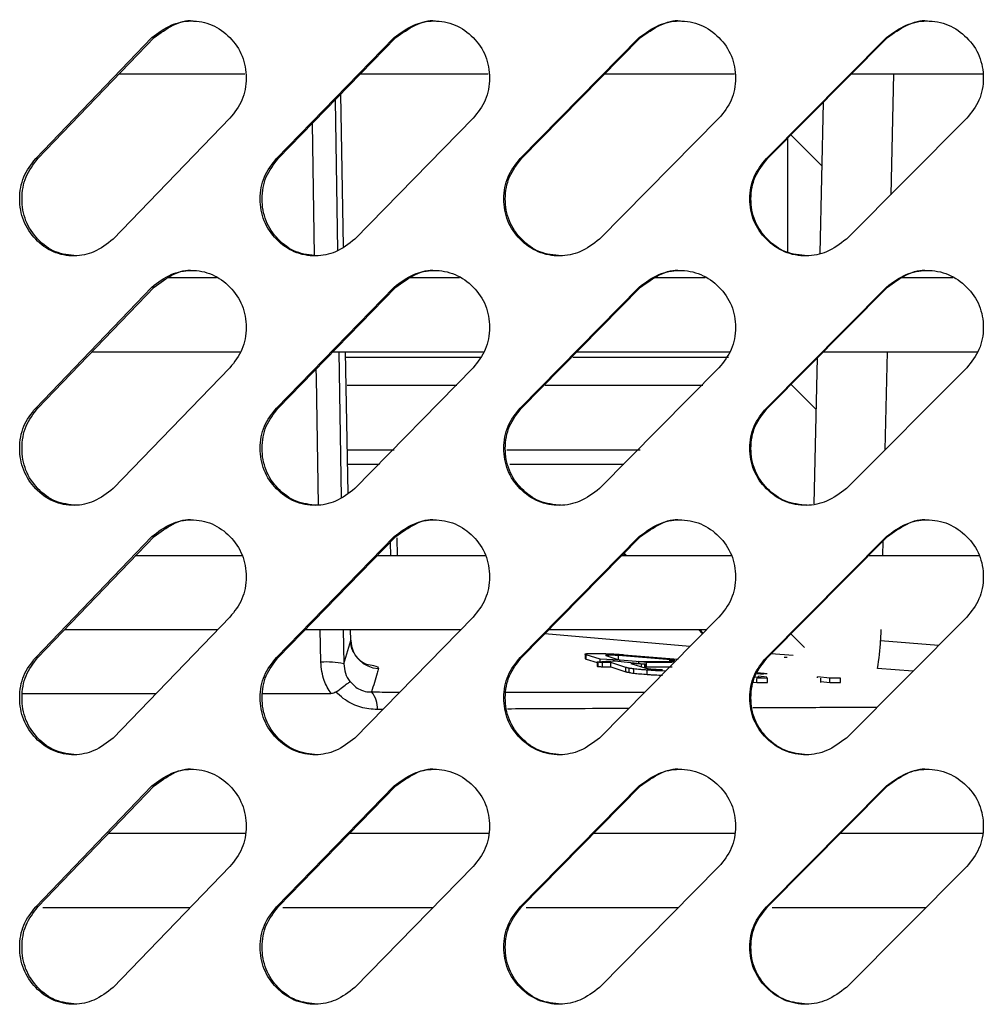
# Model space of a CAD drawing. Units: millimetres. Extents: x -348 to 393, y -12 to 1732.
# Drawn here: x -101 to -33, y 1504 to 1573 of the extents above; entities that cross this region are included whole.
import ezdxf

# ---------------------------------------------------------------- set-up
doc = ezdxf.new("R2010")
doc.units = ezdxf.units.MM

msp = doc.modelspace()

# ---------------------------------------------------------------- linework, layer by layer
at = {"color": 7, "linetype": 'Continuous', "lineweight": 25}
for p, q in [((-99.727, 1563.328), (-91.57, 1571.814)), ((-99.567, 1563.328), (-91.423, 1571.814)), ((-91.423, 1571.814), (-91.57, 1571.814)), ((-82.844, 1563.328), (-74.577, 1571.814)), ((-82.711, 1563.328), (-74.458, 1571.814)), ((-74.458, 1571.814), (-74.577, 1571.814)), ((-65.746, 1563.328), (-57.391, 1571.814)), ((-65.641, 1563.328), (-57.3, 1571.814)), ((-57.3, 1571.814), (-57.391, 1571.814)), ((-48.478, 1563.328), (-40.057, 1571.814)), ((-48.401, 1563.328), (-39.993, 1571.814)), ((-39.993, 1571.814), (-40.057, 1571.814)), ((-93.888, 1569.28), (-85.064, 1569.28)), ((-76.929, 1569.28), (-67.984, 1569.28)), ((-59.806, 1569.28), (-50.721, 1569.28)), ((-42.524, 1569.28), (-33.326, 1569.28)), ((-39.566, 1569.28), (-39.757, 1560.798)), ((-78.127, 1557.164), (-78.32, 1567.843)), ((-78.728, 1567.423), (-78.565, 1556.883)), ((-44.497, 1567.268), (-44.739, 1556.695)), ((-86.1, 1566.157), (-94.295, 1557.672)), ((-69.04, 1566.157), (-77.338, 1557.672)), ((-51.802, 1566.157), (-60.18, 1557.672)), ((-34.429, 1566.157), (-42.867, 1557.672)), ((-80.171, 1556.55), (-80.314, 1565.793)), ((-46.967, 1556.763), (-46.967, 1564.775)), ((-46.751, 1564.993), (-44.599, 1562.821)), ((-99.567, 1563.328), (-99.727, 1563.328)), ((-82.711, 1563.328), (-82.844, 1563.328)), ((-65.641, 1563.328), (-65.746, 1563.328)), ((-48.401, 1563.328), (-48.478, 1563.328)), ((-87.053, 1554.97), (-90.424, 1554.97)), ((-69.996, 1554.97), (-73.465, 1554.97)), ((-52.779, 1554.97), (-56.297, 1554.97)), ((-35.41, 1554.97), (-38.973, 1554.97)), ((-99.727, 1545.828), (-91.57, 1554.314)), ((-99.567, 1545.828), (-91.423, 1554.314)), ((-91.423, 1554.314), (-91.57, 1554.314)), ((-82.844, 1545.828), (-74.577, 1554.314)), ((-82.711, 1545.828), (-74.458, 1554.314)), ((-74.458, 1554.314), (-74.577, 1554.314)), ((-65.746, 1545.828), (-57.391, 1554.314)), ((-65.641, 1545.828), (-57.3, 1554.314)), ((-57.3, 1554.314), (-57.391, 1554.314)), ((-48.478, 1545.828), (-40.057, 1554.314)), ((-48.401, 1545.828), (-39.993, 1554.314)), ((-39.993, 1554.314), (-40.057, 1554.314)), ((-95.795, 1549.78), (-85.409, 1549.78)), ((-78.877, 1549.78), (-68.333, 1549.78)), ((-78.455, 1549.78), (-78.297, 1539.555)), ((-77.815, 1539.865), (-77.994, 1549.78)), ((-61.781, 1549.78), (-51.072, 1549.78)), ((-44.509, 1549.78), (-33.68, 1549.78)), ((-40.007, 1549.78), (-40.162, 1542.891)), ((-77.96, 1549.4), (-68.494, 1549.4)), ((-62.063, 1549.4), (-51.145, 1549.4)), ((-44.906, 1549.355), (-45.141, 1539.111)), ((-86.1, 1548.657), (-94.295, 1540.172)), ((-69.04, 1548.657), (-77.338, 1540.172)), ((-51.802, 1548.657), (-60.18, 1540.172)), ((-34.429, 1548.657), (-42.867, 1540.172)), ((-46.751, 1547.493), (-44.99, 1545.715)), ((-70.177, 1547.4), (-77.891, 1547.4)), ((-52.926, 1547.4), (-63.983, 1547.4)), ((-99.567, 1545.828), (-99.727, 1545.828)), ((-82.711, 1545.828), (-82.844, 1545.828)), ((-65.641, 1545.828), (-65.746, 1545.828)), ((-48.401, 1545.828), (-48.478, 1545.828)), ((-77.851, 1542.9), (-74.591, 1542.9)), ((-66.682, 1542.9), (-57.34, 1542.9)), ((-77.812, 1541.9), (-75.618, 1541.9)), ((-66.47, 1541.9), (-58.485, 1541.9)), ((-99.727, 1528.328), (-91.57, 1536.814)), ((-99.567, 1528.328), (-91.423, 1536.814)), ((-91.423, 1536.814), (-91.57, 1536.814)), ((-82.844, 1528.328), (-74.577, 1536.814)), ((-82.711, 1528.328), (-74.458, 1536.814)), ((-74.865, 1536.395), (-74.849, 1535.47)), ((-74.458, 1536.814), (-74.577, 1536.814)), ((-74.35, 1535.47), (-74.375, 1536.715)), ((-74.351, 1535.47), (-74.375, 1536.715)), ((-65.746, 1528.328), (-57.391, 1536.814)), ((-65.641, 1528.328), (-57.3, 1536.814)), ((-57.3, 1536.814), (-57.391, 1536.814)), ((-48.478, 1528.328), (-40.057, 1536.814)), ((-48.401, 1528.328), (-39.993, 1536.814)), ((-40.307, 1536.496), (-40.33, 1535.47)), ((-39.993, 1536.814), (-40.057, 1536.814)), ((-85.268, 1535.47), (-92.743, 1535.47)), ((-68.174, 1535.47), (-75.803, 1535.47)), ((-50.938, 1535.47), (-58.653, 1535.47)), ((-58.359, 1535.47), (-58.49, 1535.602)), ((-58.266, 1535.47), (-58.444, 1535.65)), ((-33.561, 1535.47), (-41.343, 1535.47)), ((-86.1, 1531.157), (-94.295, 1522.672)), ((-69.04, 1531.157), (-77.338, 1522.672)), ((-51.802, 1531.157), (-60.18, 1522.672)), ((-34.429, 1531.157), (-42.867, 1522.672)), ((-97.698, 1530.28), (-86.995, 1530.28)), ((-80.837, 1530.28), (-69.933, 1530.28)), ((-79.729, 1527.995), (-79.764, 1530.28)), ((-78.154, 1530.28), (-78.117, 1527.876)), ((-77.629, 1529.519), (-77.643, 1530.28)), ((-63.754, 1530.28), (-52.685, 1530.28)), ((-52.95, 1529.993), (-53.233, 1530.28)), ((-52.908, 1530.036), (-53.148, 1530.28)), ((-40.448, 1530.28), (-40.465, 1529.519)), ((-78.117, 1527.876), (-77.629, 1529.519)), ((-53.84, 1529.093), (-64.014, 1529.983)), ((-46.751, 1529.993), (-45.801, 1529.034)), ((-40.465, 1529.519), (-36.395, 1529.18)), ((-99.567, 1528.328), (-99.727, 1528.328)), ((-82.711, 1528.328), (-82.844, 1528.328)), ((-65.641, 1528.328), (-65.746, 1528.328)), ((-61.193, 1528.556), (-61.193, 1528.256)), ((-60.135, 1528.205), (-61.124, 1528.517)), ((-61.124, 1528.217), (-61.124, 1528.517)), ((-61.124, 1528.217), (-60.336, 1527.969)), ((-58.744, 1528.15), (-60.135, 1528.205)), ((-60.135, 1528.027), (-60.135, 1528.205)), ((-59.733, 1528.458), (-58.744, 1528.15)), ((-59.542, 1528.399), (-59.542, 1528.491)), ((-59.119, 1528.098), (-57.077, 1527.883)), ((-54.894, 1528.146), (-58.855, 1528.46)), ((-58.855, 1528.185), (-58.855, 1528.46)), ((-58.744, 1528.059), (-58.744, 1528.15)), ((-58.741, 1528.151), (-57.32, 1528.038)), ((-58.47, 1528.522), (-54.662, 1528.216)), ((-55.268, 1528.12), (-55.268, 1528.043)), ((-55.262, 1528.123), (-55.235, 1528.127)), ((-55.243, 1528.043), (-55.243, 1528.112)), ((-54.904, 1528.145), (-54.897, 1528.145)), ((-54.897, 1528.145), (-54.894, 1528.146)), ((-48.401, 1528.328), (-48.478, 1528.328)), ((-46.605, 1528.46), (-48.137, 1528.594)), ((-47.227, 1528.356), (-47.014, 1528.356)), ((-60.336, 1528.009), (-60.336, 1527.709)), ((-60.268, 1527.695), (-60.268, 1527.995)), ((-59.975, 1527.679), (-59.975, 1527.979)), ((-58.332, 1527.625), (-59.383, 1527.965)), ((-59.383, 1527.665), (-59.383, 1527.965)), ((-59.383, 1527.665), (-58.332, 1527.325)), ((-58.332, 1527.325), (-58.332, 1527.625)), ((-58.11, 1527.275), (-58.11, 1527.575)), ((-57.97, 1527.912), (-57.993, 1527.913)), ((-57.993, 1527.913), (-56.941, 1527.576)), ((-57.968, 1527.911), (-57.97, 1527.912)), ((-57.97, 1527.905), (-57.97, 1527.912)), ((-57.968, 1527.905), (-57.968, 1527.911)), ((-57.764, 1527.226), (-57.764, 1527.526)), ((-57.422, 1528.038), (-54.939, 1528.044)), ((-56.891, 1527.972), (-57.422, 1528.038)), ((-57.422, 1527.919), (-57.422, 1528.038)), ((-57.239, 1527.672), (-57.239, 1527.869)), ((-57.008, 1527.597), (-57.008, 1527.862)), ((-56.971, 1527.586), (-56.971, 1527.866)), ((-56.971, 1527.682), (-56.891, 1527.672)), ((-55.079, 1527.978), (-56.891, 1527.972)), ((-56.891, 1527.672), (-56.891, 1527.972)), ((-56.891, 1527.672), (-55.079, 1527.678)), ((-56.83, 1527.139), (-56.83, 1527.439)), ((-55.538, 1527.373), (-55.753, 1527.38)), ((-38.209, 1527.356), (-40.679, 1527.561)), ((-49.282, 1526.965), (-48.4, 1526.869)), ((-48.4, 1526.869), (-49.148, 1526.863)), ((-49.148, 1526.563), (-49.148, 1526.863)), ((-48.673, 1527.129), (-49.117, 1527.184)), ((-48.437, 1526.952), (-49.024, 1527.025)), ((-49.024, 1526.937), (-49.024, 1527.025)), ((-48.437, 1526.873), (-48.437, 1526.952)), ((-48.4, 1526.569), (-48.4, 1526.869)), ((-44.033, 1526.87), (-44.898, 1526.968)), ((-44.898, 1526.91), (-44.898, 1526.968)), ((-44.65, 1526.573), (-44.65, 1526.873)), ((-43.285, 1526.866), (-44.033, 1526.87)), ((-44.033, 1526.57), (-44.033, 1526.87)), ((-43.285, 1526.566), (-43.285, 1526.866)), ((-49.397, 1526.591), (-49.148, 1526.563)), ((-49.148, 1526.563), (-48.4, 1526.569)), ((-44.65, 1526.64), (-44.033, 1526.57)), ((-44.033, 1526.57), (-43.285, 1526.566)), ((-83.819, 1525.799), (-79.015, 1525.799)), ((-75.384, 1524.67), (-75.763, 1524.668)), ((-99.727, 1510.828), (-91.57, 1519.314)), ((-99.567, 1510.828), (-91.423, 1519.314)), ((-91.423, 1519.314), (-91.57, 1519.314)), ((-82.844, 1510.828), (-74.577, 1519.314)), ((-82.711, 1510.828), (-74.458, 1519.314)), ((-74.458, 1519.314), (-74.577, 1519.314)), ((-65.746, 1510.828), (-57.391, 1519.314)), ((-65.641, 1510.828), (-57.3, 1519.314)), ((-57.3, 1519.314), (-57.391, 1519.314)), ((-48.478, 1510.828), (-40.057, 1519.314)), ((-48.401, 1510.828), (-39.993, 1519.314)), ((-39.993, 1519.314), (-40.057, 1519.314)), ((-85.042, 1515.97), (-94.674, 1515.97)), ((-67.946, 1515.97), (-77.753, 1515.97)), ((-50.705, 1515.97), (-60.618, 1515.97)), ((-33.328, 1515.97), (-43.321, 1515.97)), ((-86.1, 1513.657), (-94.295, 1505.172)), ((-69.04, 1513.657), (-77.338, 1505.172)), ((-51.802, 1513.657), (-60.18, 1505.172)), ((-34.429, 1513.657), (-42.867, 1505.172)), ((-99.567, 1510.828), (-99.727, 1510.828)), ((-82.711, 1510.828), (-82.844, 1510.828)), ((-65.641, 1510.828), (-65.746, 1510.828)), ((-48.401, 1510.828), (-48.478, 1510.828)), ((-99.233, 1510.78), (-88.927, 1510.78)), ((-82.398, 1510.78), (-71.885, 1510.78)), ((-65.329, 1510.78), (-54.654, 1510.78)), ((-48.079, 1510.78), (-37.294, 1510.78))]:
    msp.add_line(p, q, dxfattribs=at)
at = {"color": 7, "linetype": 'Continuous', "lineweight": 25, "flags": 128}
msp.add_lwpolyline([(-79.9, 1539.042), (-80.038, 1547.936), (-80.048, 1548.567)], dxfattribs=at)
at = {"color": 7, "linetype": 'Continuous', "lineweight": 25}
for centre, radius, start, end in [((-75.628, 1529.561), 2.001, 181.22373, 268.31216), ((-59.685, 1530.627), 19.252, 350.83712, 356.69994), ((-79.318, 1522.613), 5.398, 77.14555, 94.37064), ((-77.53, 1524.78), 1.771, 356.37665, 39.48027)]:
    msp.add_arc(centre, radius, start, end, dxfattribs=at)
for points, knots in [([(-91.57, 1571.814), (-91.138, 1572.145), (-90.325, 1572.769), (-88.805, 1573.082), (-87.311, 1572.797), (-86.038, 1571.881), (-85.146, 1570.568), (-84.92, 1569.234), (-85.011, 1568.187), (-85.304, 1567.172), (-85.782, 1566.563), (-86.1, 1566.157)], [0, 0, 0, 0, 0.13228, 0.248954, 0.374014, 0.499117, 0.624264, 0.74926, 0.814435, 0.876107, 1, 1, 1, 1]), ([(-91.423, 1571.814), (-90.994, 1572.129), (-90.187, 1572.721), (-89.156, 1573.075), (-88.693, 1572.984), (-88.691, 1572.983)], [0, 0, 0, 0, 0.530506, 0.998248, 1, 1, 1, 1]), ([(-74.577, 1571.814), (-74.14, 1572.145), (-73.317, 1572.769), (-71.778, 1573.082), (-70.266, 1572.797), (-68.978, 1571.881), (-68.074, 1570.568), (-67.846, 1569.234), (-67.939, 1568.187), (-68.235, 1567.172), (-68.718, 1566.563), (-69.04, 1566.157)], [0, 0, 0, 0, 0.1322795, 0.2489542, 0.3740143, 0.4991173, 0.6242635, 0.7492595, 0.8144345, 0.8761072, 1, 1, 1, 1]), ([(-74.458, 1571.814), (-74.023, 1572.129), (-73.206, 1572.721), (-72.162, 1573.075), (-71.693, 1572.984), (-71.692, 1572.983)], [0, 0, 0, 0, 0.530506, 0.998248, 1, 1, 1, 1]), ([(-57.391, 1571.814), (-56.95, 1572.145), (-56.118, 1572.769), (-54.564, 1573.082), (-53.038, 1572.797), (-51.738, 1571.881), (-50.827, 1570.568), (-50.596, 1569.234), (-50.69, 1568.187), (-50.989, 1567.172), (-51.476, 1566.563), (-51.802, 1566.157)], [0, 0, 0, 0, 0.13228, 0.248954, 0.374014, 0.499117, 0.624264, 0.74926, 0.814435, 0.876107, 1, 1, 1, 1]), ([(-57.3, 1571.814), (-56.861, 1572.129), (-56.035, 1572.721), (-54.981, 1573.075), (-54.508, 1572.984), (-54.506, 1572.983)], [0, 0, 0, 0, 0.530505, 0.998247, 1, 1, 1, 1]), ([(-40.057, 1571.814), (-39.612, 1572.145), (-38.774, 1572.769), (-37.21, 1573.082), (-35.673, 1572.797), (-34.365, 1571.881), (-33.448, 1570.568), (-33.216, 1569.234), (-33.31, 1568.187), (-33.61, 1567.172), (-34.101, 1566.563), (-34.429, 1566.157)], [0, 0, 0, 0, 0.13228, 0.248954, 0.374014, 0.499117, 0.624264, 0.74926, 0.814435, 0.876107, 1, 1, 1, 1]), ([(-39.993, 1571.814), (-39.551, 1572.129), (-38.719, 1572.721), (-37.657, 1573.075), (-37.181, 1572.984), (-37.18, 1572.983)], [0, 0, 0, 0, 0.530505, 0.998246, 1, 1, 1, 1]), ([(-94.295, 1557.672), (-94.726, 1557.34), (-95.536, 1556.717), (-97.048, 1556.403), (-98.529, 1556.688), (-99.788, 1557.604), (-100.67, 1558.917), (-100.893, 1560.251), (-100.802, 1561.298), (-100.514, 1562.313), (-100.042, 1562.922), (-99.727, 1563.328)], [0, 0, 0, 0, 0.13228, 0.248954, 0.374014, 0.499117, 0.624264, 0.74926, 0.814435, 0.876107, 1, 1, 1, 1]), ([(-96.864, 1556.502), (-97.366, 1556.555), (-98.374, 1556.661), (-99.629, 1557.612), (-100.509, 1558.915), (-100.731, 1560.251), (-100.641, 1561.298), (-100.353, 1562.313), (-99.882, 1562.922), (-99.567, 1563.328)], [0, 0, 0, 0, 0.165878, 0.3324686, 0.4992152, 0.6658364, 0.7527193, 0.8349229, 1, 1, 1, 1]), ([(-77.338, 1557.672), (-77.774, 1557.34), (-78.596, 1556.717), (-80.127, 1556.403), (-81.629, 1556.688), (-82.906, 1557.604), (-83.8, 1558.917), (-84.026, 1560.251), (-83.934, 1561.298), (-83.642, 1562.313), (-83.163, 1562.922), (-82.844, 1563.328)], [0, 0, 0, 0, 0.13228, 0.248954, 0.374014, 0.499117, 0.624264, 0.74926, 0.814435, 0.876107, 1, 1, 1, 1]), ([(-79.97, 1556.502), (-80.48, 1556.555), (-81.501, 1556.661), (-82.774, 1557.612), (-83.666, 1558.915), (-83.892, 1560.251), (-83.8, 1561.298), (-83.508, 1562.313), (-83.03, 1562.922), (-82.711, 1563.328)], [0, 0, 0, 0, 0.165878, 0.332469, 0.499215, 0.665836, 0.752719, 0.834923, 1, 1, 1, 1]), ([(-60.18, 1557.672), (-60.621, 1557.34), (-61.451, 1556.717), (-63, 1556.403), (-64.518, 1556.688), (-65.809, 1557.604), (-66.714, 1558.917), (-66.942, 1560.251), (-66.849, 1561.298), (-66.553, 1562.313), (-66.069, 1562.922), (-65.746, 1563.328)], [0, 0, 0, 0, 0.13228, 0.248954, 0.374014, 0.499117, 0.624264, 0.74926, 0.814435, 0.876107, 1, 1, 1, 1]), ([(-62.869, 1556.502), (-63.384, 1556.555), (-64.417, 1556.661), (-65.704, 1557.612), (-66.607, 1558.915), (-66.835, 1560.251), (-66.742, 1561.298), (-66.447, 1562.313), (-65.964, 1562.922), (-65.641, 1563.328)], [0, 0, 0, 0, 0.165878, 0.332469, 0.499215, 0.665837, 0.752719, 0.834923, 1, 1, 1, 1]), ([(-42.867, 1557.672), (-43.311, 1557.34), (-44.148, 1556.717), (-45.708, 1556.403), (-47.239, 1556.688), (-48.542, 1557.604), (-49.454, 1558.917), (-49.684, 1560.251), (-49.591, 1561.298), (-49.292, 1562.313), (-48.804, 1562.922), (-48.478, 1563.328)], [0, 0, 0, 0, 0.13228, 0.248954, 0.374014, 0.499117, 0.624264, 0.74926, 0.814435, 0.876107, 1, 1, 1, 1]), ([(-45.606, 1556.502), (-46.125, 1556.555), (-47.166, 1556.661), (-48.465, 1557.612), (-49.375, 1558.915), (-49.605, 1560.251), (-49.512, 1561.298), (-49.213, 1562.313), (-48.726, 1562.922), (-48.401, 1563.328)], [0, 0, 0, 0, 0.165878, 0.332469, 0.499215, 0.665837, 0.752719, 0.834923, 1, 1, 1, 1]), ([(-91.57, 1554.314), (-91.138, 1554.645), (-90.325, 1555.269), (-88.805, 1555.582), (-87.311, 1555.297), (-86.038, 1554.381), (-85.146, 1553.068), (-84.92, 1551.734), (-85.011, 1550.687), (-85.304, 1549.672), (-85.782, 1549.063), (-86.1, 1548.657)], [0, 0, 0, 0, 0.13228, 0.248954, 0.374014, 0.499117, 0.624264, 0.74926, 0.814435, 0.876107, 1, 1, 1, 1]), ([(-91.423, 1554.314), (-90.994, 1554.629), (-90.187, 1555.221), (-89.156, 1555.575), (-88.693, 1555.484), (-88.691, 1555.483)], [0, 0, 0, 0, 0.530506, 0.998248, 1, 1, 1, 1]), ([(-74.577, 1554.314), (-74.14, 1554.645), (-73.317, 1555.269), (-71.778, 1555.582), (-70.266, 1555.297), (-68.978, 1554.381), (-68.074, 1553.068), (-67.846, 1551.734), (-67.939, 1550.687), (-68.235, 1549.672), (-68.718, 1549.063), (-69.04, 1548.657)], [0, 0, 0, 0, 0.1322795, 0.2489542, 0.3740143, 0.4991173, 0.6242635, 0.7492595, 0.8144345, 0.8761072, 1, 1, 1, 1]), ([(-74.458, 1554.314), (-74.023, 1554.629), (-73.206, 1555.221), (-72.162, 1555.575), (-71.693, 1555.484), (-71.692, 1555.483)], [0, 0, 0, 0, 0.530506, 0.998248, 1, 1, 1, 1]), ([(-57.391, 1554.314), (-56.95, 1554.645), (-56.118, 1555.269), (-54.564, 1555.582), (-53.038, 1555.297), (-51.738, 1554.381), (-50.827, 1553.068), (-50.596, 1551.734), (-50.69, 1550.687), (-50.989, 1549.672), (-51.476, 1549.063), (-51.802, 1548.657)], [0, 0, 0, 0, 0.13228, 0.248954, 0.374014, 0.499117, 0.624264, 0.74926, 0.814435, 0.876107, 1, 1, 1, 1]), ([(-57.3, 1554.314), (-56.861, 1554.629), (-56.035, 1555.221), (-54.981, 1555.575), (-54.508, 1555.484), (-54.506, 1555.483)], [0, 0, 0, 0, 0.530505, 0.998247, 1, 1, 1, 1]), ([(-40.057, 1554.314), (-39.612, 1554.645), (-38.774, 1555.269), (-37.21, 1555.582), (-35.673, 1555.297), (-34.365, 1554.381), (-33.448, 1553.068), (-33.216, 1551.734), (-33.31, 1550.687), (-33.61, 1549.672), (-34.101, 1549.063), (-34.429, 1548.657)], [0, 0, 0, 0, 0.13228, 0.248954, 0.374014, 0.499117, 0.624264, 0.74926, 0.814435, 0.876107, 1, 1, 1, 1]), ([(-39.993, 1554.314), (-39.551, 1554.629), (-38.719, 1555.221), (-37.657, 1555.575), (-37.181, 1555.484), (-37.18, 1555.483)], [0, 0, 0, 0, 0.530505, 0.998246, 1, 1, 1, 1]), ([(-94.295, 1540.172), (-94.726, 1539.84), (-95.536, 1539.217), (-97.048, 1538.903), (-98.529, 1539.188), (-99.788, 1540.104), (-100.67, 1541.417), (-100.893, 1542.751), (-100.802, 1543.798), (-100.514, 1544.813), (-100.042, 1545.422), (-99.727, 1545.828)], [0, 0, 0, 0, 0.13228, 0.248954, 0.374014, 0.499117, 0.624264, 0.74926, 0.814435, 0.876107, 1, 1, 1, 1]), ([(-96.864, 1539.002), (-97.366, 1539.055), (-98.374, 1539.161), (-99.629, 1540.112), (-100.509, 1541.415), (-100.731, 1542.751), (-100.641, 1543.798), (-100.353, 1544.813), (-99.882, 1545.422), (-99.567, 1545.828)], [0, 0, 0, 0, 0.165878, 0.332469, 0.499215, 0.665836, 0.752719, 0.834923, 1, 1, 1, 1]), ([(-77.338, 1540.172), (-77.774, 1539.84), (-78.596, 1539.217), (-80.127, 1538.903), (-81.629, 1539.188), (-82.906, 1540.104), (-83.8, 1541.417), (-84.026, 1542.751), (-83.934, 1543.798), (-83.642, 1544.813), (-83.163, 1545.422), (-82.844, 1545.828)], [0, 0, 0, 0, 0.13228, 0.248954, 0.374014, 0.499117, 0.624264, 0.74926, 0.814435, 0.876107, 1, 1, 1, 1]), ([(-79.97, 1539.002), (-80.48, 1539.055), (-81.501, 1539.161), (-82.774, 1540.112), (-83.666, 1541.415), (-83.892, 1542.751), (-83.8, 1543.798), (-83.508, 1544.813), (-83.03, 1545.422), (-82.711, 1545.828)], [0, 0, 0, 0, 0.165878, 0.3324687, 0.4992152, 0.6658365, 0.7527193, 0.8349229, 1, 1, 1, 1]), ([(-60.18, 1540.172), (-60.621, 1539.84), (-61.451, 1539.217), (-63, 1538.903), (-64.518, 1539.188), (-65.809, 1540.104), (-66.714, 1541.417), (-66.942, 1542.751), (-66.849, 1543.798), (-66.553, 1544.813), (-66.069, 1545.422), (-65.746, 1545.828)], [0, 0, 0, 0, 0.13228, 0.248954, 0.374014, 0.499117, 0.624264, 0.74926, 0.814435, 0.876107, 1, 1, 1, 1]), ([(-62.869, 1539.002), (-63.384, 1539.055), (-64.417, 1539.161), (-65.704, 1540.112), (-66.607, 1541.415), (-66.835, 1542.751), (-66.742, 1543.798), (-66.447, 1544.813), (-65.964, 1545.422), (-65.641, 1545.828)], [0, 0, 0, 0, 0.165878, 0.332469, 0.499215, 0.665837, 0.752719, 0.834923, 1, 1, 1, 1]), ([(-42.867, 1540.172), (-43.311, 1539.84), (-44.148, 1539.217), (-45.708, 1538.903), (-47.239, 1539.188), (-48.542, 1540.104), (-49.454, 1541.417), (-49.684, 1542.751), (-49.591, 1543.798), (-49.292, 1544.813), (-48.804, 1545.422), (-48.478, 1545.828)], [0, 0, 0, 0, 0.13228, 0.248954, 0.374014, 0.499117, 0.624264, 0.74926, 0.814435, 0.876107, 1, 1, 1, 1]), ([(-45.606, 1539.002), (-46.125, 1539.055), (-47.166, 1539.161), (-48.465, 1540.112), (-49.375, 1541.415), (-49.605, 1542.751), (-49.512, 1543.798), (-49.213, 1544.813), (-48.726, 1545.422), (-48.401, 1545.828)], [0, 0, 0, 0, 0.165878, 0.332469, 0.499215, 0.665837, 0.752719, 0.834923, 1, 1, 1, 1]), ([(-91.57, 1536.814), (-91.138, 1537.145), (-90.325, 1537.769), (-88.805, 1538.082), (-87.311, 1537.797), (-86.038, 1536.881), (-85.146, 1535.568), (-84.92, 1534.234), (-85.011, 1533.187), (-85.304, 1532.172), (-85.782, 1531.563), (-86.1, 1531.157)], [0, 0, 0, 0, 0.13228, 0.248954, 0.374014, 0.499117, 0.624264, 0.74926, 0.814435, 0.876107, 1, 1, 1, 1]), ([(-91.423, 1536.814), (-90.994, 1537.129), (-90.187, 1537.721), (-89.156, 1538.075), (-88.693, 1537.984), (-88.691, 1537.983)], [0, 0, 0, 0, 0.530506, 0.998248, 1, 1, 1, 1]), ([(-74.577, 1536.814), (-74.14, 1537.145), (-73.317, 1537.769), (-71.778, 1538.082), (-70.266, 1537.797), (-68.978, 1536.881), (-68.074, 1535.568), (-67.846, 1534.234), (-67.939, 1533.187), (-68.235, 1532.172), (-68.718, 1531.563), (-69.04, 1531.157)], [0, 0, 0, 0, 0.1322795, 0.2489542, 0.3740143, 0.4991173, 0.6242635, 0.7492595, 0.8144345, 0.8761072, 1, 1, 1, 1]), ([(-74.458, 1536.814), (-74.023, 1537.129), (-73.206, 1537.721), (-72.162, 1538.075), (-71.693, 1537.984), (-71.692, 1537.983)], [0, 0, 0, 0, 0.5305056, 0.9982477, 1, 1, 1, 1]), ([(-57.391, 1536.814), (-56.95, 1537.145), (-56.118, 1537.769), (-54.564, 1538.082), (-53.038, 1537.797), (-51.738, 1536.881), (-50.827, 1535.568), (-50.596, 1534.234), (-50.69, 1533.187), (-50.989, 1532.172), (-51.476, 1531.563), (-51.802, 1531.157)], [0, 0, 0, 0, 0.13228, 0.248954, 0.374014, 0.499117, 0.624264, 0.74926, 0.814435, 0.876107, 1, 1, 1, 1]), ([(-57.3, 1536.814), (-56.861, 1537.129), (-56.035, 1537.721), (-54.981, 1538.075), (-54.508, 1537.984), (-54.506, 1537.983)], [0, 0, 0, 0, 0.530505, 0.998247, 1, 1, 1, 1]), ([(-40.057, 1536.814), (-39.612, 1537.145), (-38.774, 1537.769), (-37.21, 1538.082), (-35.673, 1537.797), (-34.365, 1536.881), (-33.448, 1535.568), (-33.216, 1534.234), (-33.31, 1533.187), (-33.61, 1532.172), (-34.101, 1531.563), (-34.429, 1531.157)], [0, 0, 0, 0, 0.13228, 0.248954, 0.374014, 0.499117, 0.624264, 0.74926, 0.814435, 0.876107, 1, 1, 1, 1]), ([(-39.993, 1536.814), (-39.551, 1537.129), (-38.719, 1537.721), (-37.657, 1538.075), (-37.181, 1537.984), (-37.18, 1537.983)], [0, 0, 0, 0, 0.530505, 0.998246, 1, 1, 1, 1]), ([(-76.504, 1527.828), (-76.515, 1527.831), (-76.537, 1527.837), (-76.748, 1527.939), (-77.079, 1528.182), (-77.428, 1528.644), (-77.636, 1529.148), (-77.605, 1529.458), (-77.598, 1529.532)], [0, 0, 0, 0, 0.179763, 0.324698, 0.483133, 0.691553, 0.927359, 1, 1, 1, 1]), ([(-94.295, 1522.672), (-94.726, 1522.34), (-95.536, 1521.717), (-97.048, 1521.403), (-98.529, 1521.688), (-99.788, 1522.604), (-100.67, 1523.917), (-100.893, 1525.251), (-100.802, 1526.298), (-100.514, 1527.313), (-100.042, 1527.922), (-99.727, 1528.328)], [0, 0, 0, 0, 0.13228, 0.248954, 0.374014, 0.499117, 0.624264, 0.74926, 0.814435, 0.876107, 1, 1, 1, 1]), ([(-96.864, 1521.502), (-97.366, 1521.555), (-98.374, 1521.661), (-99.629, 1522.612), (-100.509, 1523.915), (-100.731, 1525.251), (-100.641, 1526.298), (-100.353, 1527.313), (-99.882, 1527.922), (-99.567, 1528.328)], [0, 0, 0, 0, 0.165878, 0.332469, 0.499215, 0.665836, 0.752719, 0.834923, 1, 1, 1, 1]), ([(-77.338, 1522.672), (-77.774, 1522.34), (-78.596, 1521.717), (-80.127, 1521.403), (-81.629, 1521.688), (-82.906, 1522.604), (-83.8, 1523.917), (-84.026, 1525.251), (-83.934, 1526.298), (-83.642, 1527.313), (-83.163, 1527.922), (-82.844, 1528.328)], [0, 0, 0, 0, 0.13228, 0.248954, 0.374014, 0.499117, 0.624264, 0.74926, 0.814435, 0.876107, 1, 1, 1, 1]), ([(-79.97, 1521.502), (-80.48, 1521.555), (-81.501, 1521.661), (-82.774, 1522.612), (-83.666, 1523.915), (-83.892, 1525.251), (-83.8, 1526.298), (-83.508, 1527.313), (-83.03, 1527.922), (-82.711, 1528.328)], [0, 0, 0, 0, 0.165878, 0.332469, 0.499215, 0.665836, 0.752719, 0.834923, 1, 1, 1, 1]), ([(-60.18, 1522.672), (-60.621, 1522.34), (-61.451, 1521.717), (-63, 1521.403), (-64.518, 1521.688), (-65.809, 1522.604), (-66.714, 1523.917), (-66.942, 1525.251), (-66.849, 1526.298), (-66.553, 1527.313), (-66.069, 1527.922), (-65.746, 1528.328)], [0, 0, 0, 0, 0.13228, 0.248954, 0.374014, 0.499117, 0.624264, 0.74926, 0.814435, 0.876107, 1, 1, 1, 1]), ([(-62.869, 1521.502), (-63.384, 1521.555), (-64.417, 1521.661), (-65.704, 1522.612), (-66.607, 1523.915), (-66.835, 1525.251), (-66.742, 1526.298), (-66.447, 1527.313), (-65.964, 1527.922), (-65.641, 1528.328)], [0, 0, 0, 0, 0.165878, 0.332469, 0.499215, 0.665837, 0.752719, 0.834923, 1, 1, 1, 1]), ([(-61.192, 1528.559), (-61.19, 1528.562), (-61.187, 1528.568), (-61.164, 1528.579), (-61.129, 1528.586), (-61.105, 1528.59)], [0, 0, 0, 0, 0.251044, 0.502087, 1, 1, 1, 1]), ([(-61.192, 1528.256), (-61.192, 1528.254), (-61.192, 1528.249), (-61.176, 1528.236), (-61.145, 1528.224), (-61.124, 1528.217)], [0, 0, 0, 0, 0.189973, 0.4615, 1, 1, 1, 1]), ([(-61.124, 1528.517), (-61.135, 1528.521), (-61.158, 1528.528), (-61.186, 1528.542), (-61.189, 1528.551), (-61.19, 1528.556)], [0, 0, 0, 0, 0.271493, 0.54299, 1, 1, 1, 1]), ([(-61.105, 1528.59), (-61.075, 1528.594), (-61.016, 1528.602), (-60.847, 1528.613), (-60.667, 1528.615), (-60.548, 1528.616)], [0, 0, 0, 0, 0.253677, 0.507332, 1, 1, 1, 1]), ([(-60.548, 1528.616), (-60.48, 1528.616), (-60.343, 1528.616), (-60.04, 1528.61), (-59.784, 1528.6), (-59.615, 1528.593)], [0, 0, 0, 0, 0.253585, 0.507162, 1, 1, 1, 1]), ([(-60.293, 1528.016), (-60.195, 1528.023), (-60, 1528.037), (-59.608, 1528.065), (-59.315, 1528.085), (-59.119, 1528.098)], [0, 0, 0, 0, 0.25, 0.5, 1, 1, 1, 1]), ([(-59.542, 1528.491), (-59.596, 1528.49), (-59.703, 1528.489), (-59.737, 1528.48), (-59.753, 1528.476)], [0, 0, 0, 0, 0.4994748, 1, 1, 1, 1]), ([(-59.749, 1528.471), (-59.75, 1528.468), (-59.751, 1528.464), (-59.735, 1528.459), (-59.733, 1528.458)], [0, 0, 0, 0, 0.836763, 1, 1, 1, 1]), ([(-59.615, 1528.593), (-59.569, 1528.591), (-59.477, 1528.587), (-59.29, 1528.577), (-59.149, 1528.569), (-59.054, 1528.563)], [0, 0, 0, 0, 0.251048, 0.502094, 1, 1, 1, 1]), ([(-58.855, 1528.46), (-58.934, 1528.466), (-59.093, 1528.477), (-59.326, 1528.488), (-59.47, 1528.491), (-59.533, 1528.491), (-59.542, 1528.491)], [0, 0, 0, 0, 0.322366, 0.645988, 0.949402, 1, 1, 1, 1]), ([(-59.054, 1528.563), (-59.005, 1528.56), (-58.906, 1528.554), (-58.709, 1528.541), (-58.565, 1528.529), (-58.47, 1528.522)], [0, 0, 0, 0, 0.251103, 0.5022, 1, 1, 1, 1]), ([(-55.243, 1528.112), (-55.253, 1528.114), (-55.268, 1528.117), (-55.265, 1528.119), (-55.264, 1528.12)], [0, 0, 0, 0, 0.66429, 1, 1, 1, 1]), ([(-54.964, 1528.092), (-54.987, 1528.092), (-55.029, 1528.093), (-55.1, 1528.097), (-55.161, 1528.102), (-55.212, 1528.107), (-55.233, 1528.11), (-55.243, 1528.112)], [0, 0, 0, 0, 0.252208, 0.450284, 0.649119, 0.829742, 1, 1, 1, 1]), ([(-55.235, 1528.127), (-55.207, 1528.128), (-55.152, 1528.131), (-55.042, 1528.138), (-54.959, 1528.142), (-54.904, 1528.145)], [0, 0, 0, 0, 0.25, 0.5, 1, 1, 1, 1]), ([(-42.867, 1522.672), (-43.311, 1522.34), (-44.148, 1521.717), (-45.708, 1521.403), (-47.239, 1521.688), (-48.542, 1522.604), (-49.454, 1523.917), (-49.684, 1525.251), (-49.591, 1526.298), (-49.292, 1527.313), (-48.804, 1527.922), (-48.478, 1528.328)], [0, 0, 0, 0, 0.13228, 0.248954, 0.374014, 0.499117, 0.624264, 0.74926, 0.814435, 0.876107, 1, 1, 1, 1]), ([(-45.606, 1521.502), (-46.125, 1521.555), (-47.166, 1521.661), (-48.465, 1522.612), (-49.375, 1523.915), (-49.605, 1525.251), (-49.512, 1526.298), (-49.213, 1527.313), (-48.726, 1527.922), (-48.401, 1528.328)], [0, 0, 0, 0, 0.165878, 0.332469, 0.499215, 0.665837, 0.752719, 0.834923, 1, 1, 1, 1]), ([(-79.015, 1525.799), (-79.195, 1526.094), (-79.604, 1526.767), (-79.684, 1527.554), (-79.729, 1527.995)], [0, 0, 0, 0, 0.438196, 1, 1, 1, 1]), ([(-78.117, 1527.876), (-78.094, 1527.656), (-78.05, 1527.219), (-77.813, 1526.807), (-77.664, 1526.628), (-77.655, 1526.618)], [0, 0, 0, 0, 0.489058, 0.968871, 1, 1, 1, 1]), ([(-76.535, 1527.858), (-76.348, 1527.826), (-75.756, 1527.727), (-75.715, 1527.628), (-75.687, 1527.561)], [0, 0, 0, 0, 0.317667, 1, 1, 1, 1]), ([(-75.687, 1527.561), (-75.719, 1527.452), (-75.876, 1526.908), (-76.036, 1526.351), (-76.164, 1525.906)], [0, 0, 0, 0, 0.200563, 1, 1, 1, 1]), ([(-60.268, 1527.995), (-60.281, 1527.996), (-60.306, 1527.999), (-60.331, 1528.004), (-60.341, 1528.009), (-60.331, 1528.011), (-60.326, 1528.013)], [0, 0, 0, 0, 0.206186, 0.411567, 0.708838, 1, 1, 1, 1]), ([(-60.336, 1527.709), (-60.334, 1527.707), (-60.33, 1527.703), (-60.301, 1527.698), (-60.278, 1527.696), (-60.268, 1527.695)], [0, 0, 0, 0, 0.4763495, 0.7814067, 1, 1, 1, 1]), ([(-60.326, 1528.013), (-60.324, 1528.013), (-60.32, 1528.014), (-60.31, 1528.015), (-60.3, 1528.015), (-60.293, 1528.016)], [0, 0, 0, 0, 0.25114, 0.502253, 1, 1, 1, 1]), ([(-59.975, 1527.979), (-60, 1527.979), (-60.059, 1527.981), (-60.152, 1527.985), (-60.226, 1527.991), (-60.258, 1527.994), (-60.268, 1527.995)], [0, 0, 0, 0, 0.260904, 0.623346, 0.886455, 1, 1, 1, 1]), ([(-60.268, 1527.695), (-60.245, 1527.692), (-60.197, 1527.688), (-60.1, 1527.682), (-60.026, 1527.68), (-59.982, 1527.679), (-59.975, 1527.679)], [0, 0, 0, 0, 0.265117, 0.53132, 0.927649, 1, 1, 1, 1]), ([(-59.383, 1527.965), (-59.432, 1527.966), (-59.531, 1527.968), (-59.728, 1527.973), (-59.876, 1527.976), (-59.975, 1527.979)], [0, 0, 0, 0, 0.25, 0.5, 1, 1, 1, 1]), ([(-59.975, 1527.679), (-59.926, 1527.678), (-59.827, 1527.675), (-59.63, 1527.671), (-59.482, 1527.667), (-59.383, 1527.665)], [0, 0, 0, 0, 0.25, 0.5, 1, 1, 1, 1]), ([(-58.11, 1527.575), (-58.134, 1527.579), (-58.181, 1527.588), (-58.262, 1527.605), (-58.304, 1527.617), (-58.332, 1527.625)], [0, 0, 0, 0, 0.251097, 0.50219, 1, 1, 1, 1]), ([(-57.764, 1527.526), (-57.797, 1527.53), (-57.863, 1527.538), (-57.984, 1527.555), (-58.059, 1527.567), (-58.11, 1527.575)], [0, 0, 0, 0, 0.251044, 0.502086, 1, 1, 1, 1]), ([(-57.239, 1527.869), (-57.3, 1527.872), (-57.421, 1527.879), (-57.664, 1527.894), (-57.847, 1527.904), (-57.968, 1527.911)], [0, 0, 0, 0, 0.25, 0.5, 1, 1, 1, 1]), ([(-56.83, 1527.439), (-56.918, 1527.446), (-57.093, 1527.459), (-57.42, 1527.487), (-57.627, 1527.51), (-57.764, 1527.526)], [0, 0, 0, 0, 0.253561, 0.507113, 1, 1, 1, 1]), ([(-57.008, 1527.862), (-57.026, 1527.862), (-57.069, 1527.861), (-57.152, 1527.864), (-57.212, 1527.867), (-57.239, 1527.869)], [0, 0, 0, 0, 0.293951, 0.684712, 1, 1, 1, 1]), ([(-57.077, 1527.883), (-57.056, 1527.881), (-57.019, 1527.877), (-56.982, 1527.871), (-56.967, 1527.867), (-56.975, 1527.863), (-56.992, 1527.862), (-57.005, 1527.862), (-57.008, 1527.862)], [0, 0, 0, 0, 0.238672, 0.431478, 0.625231, 0.798072, 0.963609, 1, 1, 1, 1]), ([(-56.941, 1527.576), (-56.915, 1527.57), (-56.861, 1527.556), (-56.69, 1527.535), (-56.539, 1527.522), (-56.456, 1527.515), (-56.445, 1527.515)], [0, 0, 0, 0, 0.323233, 0.647679, 0.952908, 1, 1, 1, 1]), ([(-55.753, 1527.38), (-55.844, 1527.384), (-56.024, 1527.391), (-56.389, 1527.409), (-56.655, 1527.427), (-56.83, 1527.439)], [0, 0, 0, 0, 0.253678, 0.507331, 1, 1, 1, 1]), ([(-56.445, 1527.515), (-56.365, 1527.509), (-56.204, 1527.499), (-55.967, 1527.49), (-55.826, 1527.489), (-55.765, 1527.489), (-55.758, 1527.49)], [0, 0, 0, 0, 0.327024, 0.654796, 0.96122, 1, 1, 1, 1]), ([(-58.332, 1527.325), (-58.319, 1527.321), (-58.292, 1527.313), (-58.224, 1527.296), (-58.155, 1527.284), (-58.11, 1527.275)], [0, 0, 0, 0, 0.251088, 0.502179, 1, 1, 1, 1]), ([(-58.11, 1527.275), (-58.085, 1527.271), (-58.036, 1527.263), (-57.925, 1527.246), (-57.828, 1527.234), (-57.764, 1527.226)], [0, 0, 0, 0, 0.251042, 0.502085, 1, 1, 1, 1]), ([(-57.764, 1527.226), (-57.696, 1527.218), (-57.56, 1527.202), (-57.256, 1527.172), (-57, 1527.152), (-56.83, 1527.139)], [0, 0, 0, 0, 0.253572, 0.507128, 1, 1, 1, 1]), ([(-56.83, 1527.139), (-56.741, 1527.133), (-56.562, 1527.12), (-56.199, 1527.099), (-55.93, 1527.088), (-55.753, 1527.08)], [0, 0, 0, 0, 0.253651, 0.507303, 1, 1, 1, 1]), ([(-49.119, 1527.253), (-49.027, 1527.247), (-48.844, 1527.236), (-48.603, 1527.214), (-48.477, 1527.199), (-48.418, 1527.192)], [0, 0, 0, 0, 0.348216, 0.691328, 1, 1, 1, 1]), ([(-78.651, 1525.907), (-78.495, 1526.029), (-78.183, 1526.272), (-77.845, 1526.516), (-77.698, 1526.606), (-77.661, 1526.617), (-77.655, 1526.618), (-77.655, 1526.618)], [0, 0, 0, 0, 0.303158, 0.606266, 0.910971, 0.993945, 1, 1, 1, 1]), ([(-77.655, 1526.618), (-77.534, 1526.485), (-77.317, 1526.247), (-76.966, 1526.061), (-76.625, 1525.943), (-76.381, 1525.904), (-76.197, 1525.905), (-76.164, 1525.906)], [0, 0, 0, 0, 0.3177873, 0.5710986, 0.6514858, 0.9366858, 1, 1, 1, 1]), ([(-100.659, 1525.799), (-99.45, 1525.799), (-96.329, 1525.799), (-93.195, 1525.799), (-91.275, 1525.799)], [0, 0, 0, 0, 0.387481, 1, 1, 1, 1]), ([(-78.651, 1525.907), (-78.706, 1525.874), (-78.815, 1525.808), (-78.949, 1525.802), (-79.015, 1525.799)], [0, 0, 0, 0, 0.503873, 1, 1, 1, 1]), ([(-75.763, 1524.668), (-76.157, 1524.699), (-76.941, 1524.76), (-77.894, 1525.233), (-78.421, 1525.666), (-78.616, 1525.871), (-78.651, 1525.907)], [0, 0, 0, 0, 0.369081, 0.736072, 0.953335, 1, 1, 1, 1]), ([(-76.164, 1525.906), (-75.672, 1525.905), (-75.001, 1525.905), (-74.35, 1525.905), (-74.176, 1525.905)], [0, 0, 0, 0, 0.733375, 1, 1, 1, 1]), ([(-66.751, 1525.903), (-66.646, 1525.903), (-63.778, 1525.902), (-60.479, 1525.901), (-57.495, 1525.9), (-56.993, 1525.9)], [0, 0, 0, 0, 0.030602, 0.836957, 1, 1, 1, 1]), ([(-58.129, 1524.749), (-59.482, 1524.743), (-62.233, 1524.731), (-65.156, 1524.717), (-66.641, 1524.71)], [0, 0, 0, 0, 0.491791, 1, 1, 1, 1]), ([(-40.727, 1524.823), (-42.036, 1524.818), (-44.781, 1524.806), (-47.83, 1524.793), (-49.424, 1524.787)], [0, 0, 0, 0, 0.476884, 1, 1, 1, 1]), ([(-91.57, 1519.314), (-91.138, 1519.645), (-90.325, 1520.269), (-88.805, 1520.582), (-87.311, 1520.297), (-86.038, 1519.381), (-85.146, 1518.068), (-84.92, 1516.734), (-85.011, 1515.687), (-85.304, 1514.672), (-85.782, 1514.063), (-86.1, 1513.657)], [0, 0, 0, 0, 0.13228, 0.248954, 0.374014, 0.499117, 0.624264, 0.74926, 0.814435, 0.876107, 1, 1, 1, 1]), ([(-91.423, 1519.314), (-90.994, 1519.629), (-90.187, 1520.221), (-89.156, 1520.575), (-88.693, 1520.484), (-88.691, 1520.483)], [0, 0, 0, 0, 0.530506, 0.998248, 1, 1, 1, 1]), ([(-74.577, 1519.314), (-74.14, 1519.645), (-73.317, 1520.269), (-71.778, 1520.582), (-70.266, 1520.297), (-68.978, 1519.381), (-68.074, 1518.068), (-67.846, 1516.734), (-67.939, 1515.687), (-68.235, 1514.672), (-68.718, 1514.063), (-69.04, 1513.657)], [0, 0, 0, 0, 0.13228, 0.248954, 0.374014, 0.499117, 0.624264, 0.74926, 0.814435, 0.876107, 1, 1, 1, 1]), ([(-74.458, 1519.314), (-74.023, 1519.629), (-73.206, 1520.221), (-72.162, 1520.575), (-71.693, 1520.484), (-71.692, 1520.483)], [0, 0, 0, 0, 0.5305056, 0.9982477, 1, 1, 1, 1]), ([(-57.391, 1519.314), (-56.95, 1519.645), (-56.118, 1520.269), (-54.564, 1520.582), (-53.038, 1520.297), (-51.738, 1519.381), (-50.827, 1518.068), (-50.596, 1516.734), (-50.69, 1515.687), (-50.989, 1514.672), (-51.476, 1514.063), (-51.802, 1513.657)], [0, 0, 0, 0, 0.13228, 0.248954, 0.374014, 0.499117, 0.624264, 0.74926, 0.814435, 0.876107, 1, 1, 1, 1]), ([(-57.3, 1519.314), (-56.861, 1519.629), (-56.035, 1520.221), (-54.981, 1520.575), (-54.508, 1520.484), (-54.506, 1520.483)], [0, 0, 0, 0, 0.530505, 0.998247, 1, 1, 1, 1]), ([(-40.057, 1519.314), (-39.612, 1519.645), (-38.774, 1520.269), (-37.21, 1520.582), (-35.673, 1520.297), (-34.365, 1519.381), (-33.448, 1518.068), (-33.216, 1516.734), (-33.31, 1515.687), (-33.61, 1514.672), (-34.101, 1514.063), (-34.429, 1513.657)], [0, 0, 0, 0, 0.13228, 0.248954, 0.374014, 0.499117, 0.624264, 0.74926, 0.814435, 0.876107, 1, 1, 1, 1]), ([(-39.993, 1519.314), (-39.551, 1519.629), (-38.719, 1520.221), (-37.657, 1520.575), (-37.181, 1520.484), (-37.18, 1520.483)], [0, 0, 0, 0, 0.5305048, 0.9982462, 1, 1, 1, 1]), ([(-94.295, 1505.172), (-94.726, 1504.84), (-95.536, 1504.217), (-97.048, 1503.903), (-98.529, 1504.188), (-99.788, 1505.104), (-100.67, 1506.417), (-100.893, 1507.751), (-100.802, 1508.798), (-100.514, 1509.813), (-100.042, 1510.422), (-99.727, 1510.828)], [0, 0, 0, 0, 0.13228, 0.248954, 0.374014, 0.499117, 0.624264, 0.74926, 0.814435, 0.876107, 1, 1, 1, 1]), ([(-96.864, 1504.002), (-97.366, 1504.055), (-98.374, 1504.161), (-99.629, 1505.112), (-100.509, 1506.415), (-100.731, 1507.751), (-100.641, 1508.798), (-100.353, 1509.813), (-99.882, 1510.422), (-99.567, 1510.828)], [0, 0, 0, 0, 0.165878, 0.332469, 0.499215, 0.665836, 0.752719, 0.834923, 1, 1, 1, 1]), ([(-77.338, 1505.172), (-77.774, 1504.84), (-78.596, 1504.217), (-80.127, 1503.903), (-81.629, 1504.188), (-82.906, 1505.104), (-83.8, 1506.417), (-84.026, 1507.751), (-83.934, 1508.798), (-83.642, 1509.813), (-83.163, 1510.422), (-82.844, 1510.828)], [0, 0, 0, 0, 0.13228, 0.248954, 0.374014, 0.499117, 0.624264, 0.74926, 0.814435, 0.876107, 1, 1, 1, 1]), ([(-79.97, 1504.002), (-80.48, 1504.055), (-81.501, 1504.161), (-82.774, 1505.112), (-83.666, 1506.415), (-83.892, 1507.751), (-83.8, 1508.798), (-83.508, 1509.813), (-83.03, 1510.422), (-82.711, 1510.828)], [0, 0, 0, 0, 0.165878, 0.332469, 0.499215, 0.665836, 0.752719, 0.834923, 1, 1, 1, 1]), ([(-60.18, 1505.172), (-60.621, 1504.84), (-61.451, 1504.217), (-63, 1503.903), (-64.518, 1504.188), (-65.809, 1505.104), (-66.714, 1506.417), (-66.942, 1507.751), (-66.849, 1508.798), (-66.553, 1509.813), (-66.069, 1510.422), (-65.746, 1510.828)], [0, 0, 0, 0, 0.13228, 0.248954, 0.374014, 0.499117, 0.624264, 0.74926, 0.814435, 0.876107, 1, 1, 1, 1]), ([(-62.869, 1504.002), (-63.384, 1504.055), (-64.417, 1504.161), (-65.704, 1505.112), (-66.607, 1506.415), (-66.835, 1507.751), (-66.742, 1508.798), (-66.447, 1509.813), (-65.964, 1510.422), (-65.641, 1510.828)], [0, 0, 0, 0, 0.165878, 0.332469, 0.499215, 0.665837, 0.752719, 0.834923, 1, 1, 1, 1]), ([(-42.867, 1505.172), (-43.311, 1504.84), (-44.148, 1504.217), (-45.708, 1503.903), (-47.239, 1504.188), (-48.542, 1505.104), (-49.454, 1506.417), (-49.684, 1507.751), (-49.591, 1508.798), (-49.292, 1509.813), (-48.804, 1510.422), (-48.478, 1510.828)], [0, 0, 0, 0, 0.13228, 0.248954, 0.374014, 0.499117, 0.624264, 0.74926, 0.814435, 0.876107, 1, 1, 1, 1]), ([(-45.606, 1504.002), (-46.125, 1504.055), (-47.166, 1504.161), (-48.465, 1505.112), (-49.375, 1506.415), (-49.605, 1507.751), (-49.512, 1508.798), (-49.213, 1509.813), (-48.726, 1510.422), (-48.401, 1510.828)], [0, 0, 0, 0, 0.165878, 0.332469, 0.499215, 0.665837, 0.752719, 0.834923, 1, 1, 1, 1])]:
    msp.add_open_spline(points, degree=3, knots=knots, dxfattribs=at)

doc.saveas('drawing.dxf')
